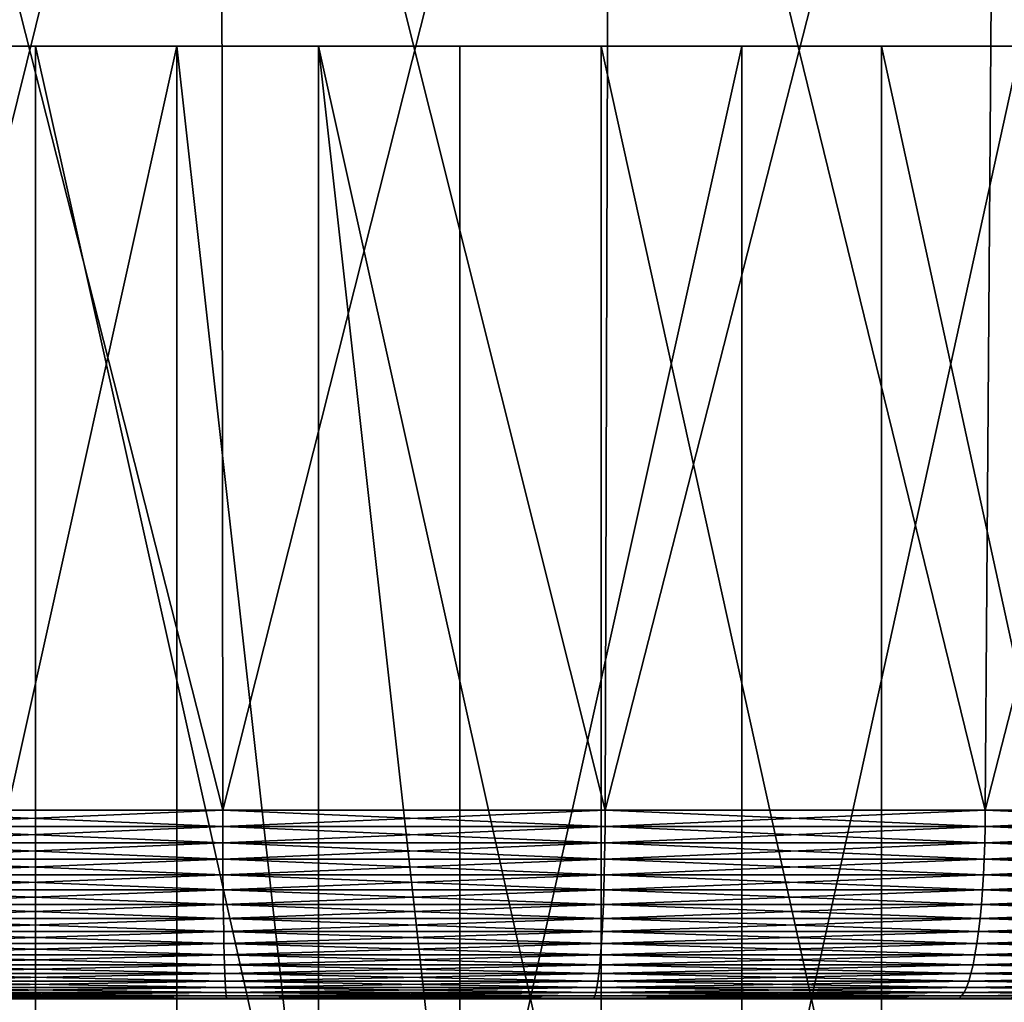
# Model space of a CAD drawing. Extents: x -30 to 30, y -67.5 to 0.
# Drawn here: x -0.5 to 1.1, y -37 to -35.5 of the extents above; entities that cross this region are included whole.
import ezdxf

# ---------------------------------------------------------------- set-up
doc = ezdxf.new("R2010")
doc.units = 0
doc.header["$MEASUREMENT"] = 0
doc.layers.add('L1', color=7, linetype='Continuous')
doc.layers.add('L2', color=7, linetype='Continuous')

msp = doc.modelspace()

# ---------------------------------------------------------------- linework, layer by layer
at = {"layer": 'L1', "color": 7}
for points in [[(-5.178801, -35.5, 0.111453), (-5.150049, -35.5, 0.556235), (0, -35.5)], [(0, -35.5), (-5.169211, -35.5, -0.334154), (-5.178801, -35.5, 0.111453)], [(0, -35.5), (-5.12135, -35.5, -0.777287), (-5.169211, -35.5, -0.334154)], [(0, -35.5), (-5.150049, -35.5, 0.556235), (-5.083167, -35.5, 0.996899)], [(-5.035572, -35.5, -1.214665), (-5.12135, -35.5, -0.777287), (0, -35.5)], [(0, -35.5), (-5.083167, -35.5, 0.996899), (-4.978652, -35.5, 1.430182)], [(0, -35.5), (-4.912513, -35.5, -1.643051), (-5.035572, -35.5, -1.214665)], [(-4.978652, -35.5, 1.430182), (-4.837277, -35.5, 1.852877), (0, -35.5)], [(0, -35.5), (-4.753083, -35.5, -2.059272), (-4.912513, -35.5, -1.643051)], [(0, -35.5), (-4.837277, -35.5, 1.852877), (-4.660088, -35.5, 2.261853)], [(-4.558463, -35.5, -2.460246), (-4.753083, -35.5, -2.059272), (0, -35.5)], [(0, -35.5), (-4.660088, -35.5, 2.261853), (-4.448397, -35.5, 2.654084)], [(0, -35.5), (-4.330094, -35.5, -2.843007), (-4.558463, -35.5, -2.460246)], [(-4.448397, -35.5, 2.654084), (-4.203772, -35.5, 3.026664), (0, -35.5)], [(0, -35.5), (-4.069666, -35.5, -3.204718), (-4.330094, -35.5, -2.843007)], [(0, -35.5), (-4.203772, -35.5, 3.026664), (-3.928024, -35.5, 3.376837)], [(-3.779108, -35.5, -3.542703), (-4.069666, -35.5, -3.204718), (0, -35.5)], [(0, -35.5), (-3.928024, -35.5, 3.376837), (-3.623194, -35.5, 3.702008)], [(0, -35.5), (-3.460571, -35.5, -3.854458), (-3.779108, -35.5, -3.542703)], [(-3.623194, -35.5, 3.702008), (-3.291539, -35.5, 3.999771), (0, -35.5)], [(0, -35.5), (-3.116413, -35.5, -4.137677), (-3.460571, -35.5, -3.854458)], [(0, -35.5), (-3.291539, -35.5, 3.999771), (-2.935515, -35.5, 4.267921)], [(-2.749182, -35.5, -4.390262), (-3.116413, -35.5, -4.137677), (0, -35.5)], [(0, -35.5), (-2.935515, -35.5, 4.267921), (-2.557757, -35.5, 4.504473)], [(0, -35.5), (-2.361597, -35.5, -4.610343), (-2.749182, -35.5, -4.390262)], [(-2.557757, -35.5, 4.504473), (-2.161063, -35.5, 4.707675), (0, -35.5)], [(0, -35.5), (-1.956527, -35.5, -4.79629), (-2.361597, -35.5, -4.610343)], [(0, -35.5), (-2.161063, -35.5, 4.707675), (-1.748369, -35.5, 4.876024)], [(-1.536972, -35.5, -4.946728), (-1.956527, -35.5, -4.79629), (0, -35.5)], [(0, -35.5), (-1.748369, -35.5, 4.876024), (-1.32273, -35.5, 5.008272)], [(0, -35.5), (-1.106038, -35.5, -5.060541), (-1.536972, -35.5, -4.946728)], [(-1.32273, -35.5, 5.008272), (-0.887299, -35.5, 5.10344), (0, -35.5)], [(0, -35.5), (-0.666916, -35.5, -5.136888), (-1.106038, -35.5, -5.060541)], [(-0.445298, -37.5, 5.160824), (-0.445298, -35.5, 5.160824), (-0.887299, -35.5, 5.10344)], [(-0.445298, -37.5, 5.160824), (-0.887299, -35.5, 5.10344), (-0.887299, -37.5, 5.10344)], [(0, -35.5), (-0.887299, -35.5, 5.10344), (-0.445298, -35.5, 5.160824)], [(-0.666916, -37.5, -5.136888), (-0.666916, -35.5, -5.136888), (-0.222855, -35.5, -5.175204)], [(-0.666916, -37.5, -5.136888), (-0.222855, -35.5, -5.175204), (-0.222855, -37.5, -5.175204)], [(-0.222855, -35.5, -5.175204), (-0.666916, -35.5, -5.136888), (0, -35.5)], [(0, -37.5, 5.18), (0, -35.5, 5.18), (-0.445298, -35.5, 5.160824)], [(0, -37.5, 5.18), (-0.445298, -35.5, 5.160824), (-0.445298, -37.5, 5.160824)], [(0, -35.5), (-0.445298, -35.5, 5.160824), (0, -35.5, 5.18)], [(-0.222855, -35.5, -5.175204), (0, -35.5, -5.18), (0, -37.5, -5.18)], [(-0.222855, -37.5, -5.175204), (-0.222855, -35.5, -5.175204), (0, -37.5, -5.18)], [(0, -35.5, -5.18), (-0.222855, -35.5, -5.175204), (0, -35.5)], [(0, -37.5, -5.18), (0, -35.5, -5.18), (0.222855, -37.5, -5.175204)], [(0, -35.5, -5.18), (0.222855, -35.5, -5.175204), (0.222855, -37.5, -5.175204)], [(0.445298, -37.5, 5.160824), (0.445298, -35.5, 5.160824), (0, -35.5, 5.18)], [(0.445298, -37.5, 5.160824), (0, -35.5, 5.18), (0, -37.5, 5.18)], [(0, -35.5, -5.18), (0, -35.5), (0.222855, -35.5, -5.175204)], [(1.536972, -35.5, -4.946728), (1.106038, -35.5, -5.060541), (0, -35.5)], [(0, -35.5), (1.106038, -35.5, -5.060541), (0.666916, -35.5, -5.136888)], [(0, -35.5), (0.666916, -35.5, -5.136888), (0.222855, -35.5, -5.175204)], [(2.749182, -35.5, -4.390262), (2.361597, -35.5, -4.610343), (0, -35.5)], [(0, -35.5), (2.361597, -35.5, -4.610343), (1.956527, -35.5, -4.79629)], [(0, -35.5), (1.956527, -35.5, -4.79629), (1.536972, -35.5, -4.946728)], [(3.779108, -35.5, -3.542703), (3.460571, -35.5, -3.854458), (0, -35.5)], [(0, -35.5), (3.460571, -35.5, -3.854458), (3.116413, -35.5, -4.137677)], [(0, -35.5), (3.116413, -35.5, -4.137677), (2.749182, -35.5, -4.390262)], [(4.558463, -35.5, -2.460246), (4.330094, -35.5, -2.843007), (0, -35.5)], [(0, -35.5), (4.330094, -35.5, -2.843007), (4.069666, -35.5, -3.204718)], [(0, -35.5), (4.069666, -35.5, -3.204718), (3.779108, -35.5, -3.542703)], [(5.035572, -35.5, -1.214665), (4.912513, -35.5, -1.643051), (0, -35.5)], [(0, -35.5), (4.912513, -35.5, -1.643051), (4.753083, -35.5, -2.059272)], [(0, -35.5), (4.753083, -35.5, -2.059272), (4.558463, -35.5, -2.460246)], [(5.178801, -35.5, 0.111453), (5.169211, -35.5, -0.334154), (0, -35.5)], [(0, -35.5), (5.169211, -35.5, -0.334154), (5.12135, -35.5, -0.777287)], [(0, -35.5), (5.12135, -35.5, -0.777287), (5.035572, -35.5, -1.214665)], [(4.978652, -35.5, 1.430182), (5.083167, -35.5, 0.996899), (0, -35.5)], [(0, -35.5), (5.083167, -35.5, 0.996899), (5.150049, -35.5, 0.556235)], [(0, -35.5), (5.150049, -35.5, 0.556235), (5.178801, -35.5, 0.111453)], [(4.448397, -35.5, 2.654084), (4.660088, -35.5, 2.261853), (0, -35.5)], [(0, -35.5), (4.660088, -35.5, 2.261853), (4.837277, -35.5, 1.852877)], [(0, -35.5), (4.837277, -35.5, 1.852877), (4.978652, -35.5, 1.430182)], [(3.623194, -35.5, 3.702008), (3.928024, -35.5, 3.376837), (0, -35.5)], [(0, -35.5), (3.928024, -35.5, 3.376837), (4.203772, -35.5, 3.026664)], [(0, -35.5), (4.203772, -35.5, 3.026664), (4.448397, -35.5, 2.654084)], [(2.557757, -35.5, 4.504473), (2.935515, -35.5, 4.267921), (0, -35.5)], [(0, -35.5), (2.935515, -35.5, 4.267921), (3.291539, -35.5, 3.999771)], [(0, -35.5), (3.291539, -35.5, 3.999771), (3.623194, -35.5, 3.702008)], [(1.32273, -35.5, 5.008272), (1.748369, -35.5, 4.876024), (0, -35.5)], [(0, -35.5), (1.748369, -35.5, 4.876024), (2.161063, -35.5, 4.707675)], [(0, -35.5), (2.161063, -35.5, 4.707675), (2.557757, -35.5, 4.504473)], [(0, -35.5, 5.18), (0.445298, -35.5, 5.160824), (0, -35.5)], [(0, -35.5), (0.445298, -35.5, 5.160824), (0.887299, -35.5, 5.10344)], [(0, -35.5), (0.887299, -35.5, 5.10344), (1.32273, -35.5, 5.008272)], [(0.222855, -37.5, -5.175204), (0.222855, -35.5, -5.175204), (0.666916, -35.5, -5.136888)], [(0.222855, -37.5, -5.175204), (0.666916, -35.5, -5.136888), (0.666916, -37.5, -5.136888)], [(0.887299, -37.5, 5.10344), (0.887299, -35.5, 5.10344), (0.445298, -35.5, 5.160824)], [(0.887299, -37.5, 5.10344), (0.445298, -35.5, 5.160824), (0.445298, -37.5, 5.160824)], [(0.666916, -37.5, -5.136888), (0.666916, -35.5, -5.136888), (1.106038, -35.5, -5.060541)], [(0.666916, -37.5, -5.136888), (1.106038, -35.5, -5.060541), (1.106038, -37.5, -5.060541)], [(1.32273, -37.5, 5.008272), (1.32273, -35.5, 5.008272), (0.887299, -35.5, 5.10344)], [(1.32273, -37.5, 5.008272), (0.887299, -35.5, 5.10344), (0.887299, -37.5, 5.10344)]]:
    msp.add_3dface(points, dxfattribs=at)
at = {"layer": 'L2', "color": 7}
for points in [[(-0.751824, -36.70289, -6.960952), (-0.76443, -34.28938, -7.077675), (-0.150644, -36.70289, -6.999814)], [(-0.150644, -36.70289, -6.999814), (-0.76443, -34.28938, -7.077675), (-0.15317, -34.28938, -7.117189)], [(-0.751824, -36.70289, 6.960952), (-0.15317, -34.28938, 7.117189), (-0.76443, -34.28938, 7.077675)], [(-0.150644, -36.70289, 6.999814), (-0.15317, -34.28938, 7.117189), (-0.751824, -36.70289, 6.960952)], [(-0.150644, -36.70289, -6.999814), (-0.15317, -34.28938, -7.117189), (0.451652, -36.70289, -6.986852)], [(0.451652, -36.70289, -6.986852), (-0.15317, -34.28938, -7.117189), (0.459225, -34.28938, -7.10401)], [(-0.150644, -36.70289, 6.999814), (0.459225, -34.28938, 7.10401), (-0.15317, -34.28938, 7.117189)], [(0.451652, -36.70289, 6.986852), (0.459225, -34.28938, 7.10401), (-0.150644, -36.70289, 6.999814)], [(0.451652, -36.70289, -6.986852), (0.459225, -34.28938, -7.10401), (1.050603, -36.70289, -6.922162)], [(1.050603, -36.70289, 6.922162), (1.06822, -34.28938, 7.038235), (0.451652, -36.70289, 6.986852)], [(0.451652, -36.70289, 6.986852), (1.06822, -34.28938, 7.038235), (0.459225, -34.28938, 7.10401)], [(1.050603, -36.70289, -6.922162), (0.459225, -34.28938, -7.10401), (1.06822, -34.28938, -7.038235)], [(1.050603, -36.70289, -6.922162), (1.06822, -34.28938, -7.038235), (1.641776, -36.70289, -6.806222)], [(1.641776, -36.70289, 6.806222), (1.669306, -34.28938, 6.920351), (1.050603, -36.70289, 6.922162)], [(1.050603, -36.70289, 6.922162), (1.669306, -34.28938, 6.920351), (1.06822, -34.28938, 7.038235)], [(1.641776, -36.70289, -6.806222), (1.06822, -34.28938, -7.038235), (1.669306, -34.28938, -6.920351)], [(-0.751676, -36.72886, -6.959582), (-0.751824, -36.70289, -6.960952), (-0.150644, -36.70289, -6.999814)], [(-0.150614, -36.72886, 6.998437), (-0.150644, -36.70289, 6.999814), (-0.751824, -36.70289, 6.960952)], [(-0.150614, -36.72886, 6.998437), (-0.751824, -36.70289, 6.960952), (-0.751676, -36.72886, 6.959582)], [(-0.751676, -36.72886, -6.959582), (-0.150644, -36.70289, -6.999814), (-0.150614, -36.72886, -6.998437)], [(-0.150614, -36.72886, -6.998437), (-0.150644, -36.70289, -6.999814), (0.451652, -36.70289, -6.986852)], [(0.451563, -36.72886, 6.985477), (0.451652, -36.70289, 6.986852), (-0.150644, -36.70289, 6.999814)], [(0.451563, -36.72886, 6.985477), (-0.150644, -36.70289, 6.999814), (-0.150614, -36.72886, 6.998437)], [(-0.150614, -36.72886, -6.998437), (0.451652, -36.70289, -6.986852), (0.451563, -36.72886, -6.985477)], [(0.451563, -36.72886, -6.985477), (0.451652, -36.70289, -6.986852), (1.050603, -36.70289, -6.922162)], [(0.451563, -36.72886, -6.985477), (1.050603, -36.70289, -6.922162), (1.050396, -36.72886, -6.9208)], [(1.050396, -36.72886, 6.9208), (0.451652, -36.70289, 6.986852), (0.451563, -36.72886, 6.985477)], [(1.050396, -36.72886, 6.9208), (1.050603, -36.70289, 6.922162), (0.451652, -36.70289, 6.986852)], [(1.050396, -36.72886, -6.9208), (1.050603, -36.70289, -6.922162), (1.641776, -36.70289, -6.806222)], [(1.050396, -36.72886, -6.9208), (1.641776, -36.70289, -6.806222), (1.641453, -36.72886, -6.804883)], [(1.641453, -36.72886, 6.804883), (1.050603, -36.70289, 6.922162), (1.050396, -36.72886, 6.9208)], [(1.641453, -36.72886, 6.804883), (1.641776, -36.70289, 6.806222), (1.050603, -36.70289, 6.922162)], [(-0.751287, -36.75462, -6.955981), (-0.751676, -36.72886, -6.959582), (-0.150614, -36.72886, -6.998437)], [(-0.150536, -36.75462, 6.994815), (-0.150614, -36.72886, 6.998437), (-0.751676, -36.72886, 6.959582)], [(-0.150536, -36.75462, 6.994815), (-0.751676, -36.72886, 6.959582), (-0.751287, -36.75462, 6.955981)], [(-0.751287, -36.75462, -6.955981), (-0.150614, -36.72886, -6.998437), (-0.150536, -36.75462, -6.994815)], [(-0.150536, -36.75462, -6.994815), (-0.150614, -36.72886, -6.998437), (0.451563, -36.72886, -6.985477)], [(0.451329, -36.75462, 6.981862), (0.451563, -36.72886, 6.985477), (-0.150614, -36.72886, 6.998437)], [(0.451329, -36.75462, 6.981862), (-0.150614, -36.72886, 6.998437), (-0.150536, -36.75462, 6.994815)], [(-0.150536, -36.75462, -6.994815), (0.451563, -36.72886, -6.985477), (0.451329, -36.75462, -6.981862)], [(0.451329, -36.75462, -6.981862), (0.451563, -36.72886, -6.985477), (1.050396, -36.72886, -6.9208)], [(0.451329, -36.75462, -6.981862), (1.050396, -36.72886, -6.9208), (1.049853, -36.75462, -6.917218)], [(1.049853, -36.75462, 6.917218), (0.451563, -36.72886, 6.985477), (0.451329, -36.75462, 6.981862)], [(1.049853, -36.75462, 6.917218), (1.050396, -36.72886, 6.9208), (0.451563, -36.72886, 6.985477)], [(1.049853, -36.75462, -6.917218), (1.050396, -36.72886, -6.9208), (1.641453, -36.72886, -6.804883)], [(1.049853, -36.75462, -6.917218), (1.641453, -36.72886, -6.804883), (1.640604, -36.75462, -6.801362)], [(1.640604, -36.75462, 6.801362), (1.050396, -36.72886, 6.9208), (1.049853, -36.75462, 6.917218)], [(1.640604, -36.75462, 6.801362), (1.641453, -36.72886, 6.804883), (1.050396, -36.72886, 6.9208)], [(-0.75066, -36.77997, -6.950174), (-0.751287, -36.75462, -6.955981), (-0.150536, -36.75462, -6.994815)], [(-0.15041, -36.77997, 6.988977), (-0.150536, -36.75462, 6.994815), (-0.751287, -36.75462, 6.955981)], [(-0.15041, -36.77997, 6.988977), (-0.751287, -36.75462, 6.955981), (-0.75066, -36.77997, 6.950174)], [(-0.75066, -36.77997, -6.950174), (-0.150536, -36.75462, -6.994815), (-0.15041, -36.77997, -6.988977)], [(-0.15041, -36.77997, -6.988977), (-0.150536, -36.75462, -6.994815), (0.451329, -36.75462, -6.981862)], [(0.450952, -36.77997, 6.976034), (0.451329, -36.75462, 6.981862), (-0.150536, -36.75462, 6.994815)], [(0.450952, -36.77997, 6.976034), (-0.150536, -36.75462, 6.994815), (-0.15041, -36.77997, 6.988977)], [(-0.15041, -36.77997, -6.988977), (0.451329, -36.75462, -6.981862), (0.450952, -36.77997, -6.976034)], [(0.450952, -36.77997, -6.976034), (0.451329, -36.75462, -6.981862), (1.049853, -36.75462, -6.917218)], [(0.450952, -36.77997, -6.976034), (1.049853, -36.75462, -6.917218), (1.048976, -36.77997, -6.911444)], [(1.048976, -36.77997, 6.911444), (0.451329, -36.75462, 6.981862), (0.450952, -36.77997, 6.976034)], [(1.048976, -36.77997, 6.911444), (1.049853, -36.75462, 6.917218), (0.451329, -36.75462, 6.981862)], [(1.048976, -36.77997, -6.911444), (1.049853, -36.75462, -6.917218), (1.640604, -36.75462, -6.801362)], [(1.048976, -36.77997, -6.911444), (1.640604, -36.75462, -6.801362), (1.639234, -36.77997, -6.795684)], [(1.639234, -36.77997, 6.795684), (1.049853, -36.75462, 6.917218), (1.048976, -36.77997, 6.911444)], [(1.639234, -36.77997, 6.795684), (1.640604, -36.75462, 6.801362), (1.049853, -36.75462, 6.917218)], [(-0.749799, -36.80471, -6.942207), (-0.75066, -36.77997, -6.950174), (-0.15041, -36.77997, -6.988977)], [(-0.150238, -36.80471, 6.980964), (-0.15041, -36.77997, 6.988977), (-0.75066, -36.77997, 6.950174)], [(-0.150238, -36.80471, 6.980964), (-0.75066, -36.77997, 6.950174), (-0.749799, -36.80471, 6.942207)], [(-0.749799, -36.80471, -6.942207), (-0.15041, -36.77997, -6.988977), (-0.150238, -36.80471, -6.980964)], [(-0.150238, -36.80471, -6.980964), (-0.15041, -36.77997, -6.988977), (0.450952, -36.77997, -6.976034)], [(0.450436, -36.80471, 6.968037), (0.450952, -36.77997, 6.976034), (-0.15041, -36.77997, 6.988977)], [(0.450436, -36.80471, 6.968037), (-0.15041, -36.77997, 6.988977), (-0.150238, -36.80471, 6.980964)], [(-0.150238, -36.80471, -6.980964), (0.450952, -36.77997, -6.976034), (0.450436, -36.80471, -6.968037)], [(0.450436, -36.80471, -6.968037), (0.450952, -36.77997, -6.976034), (1.048976, -36.77997, -6.911444)], [(0.450436, -36.80471, -6.968037), (1.048976, -36.77997, -6.911444), (1.047774, -36.80471, -6.903521)], [(1.047774, -36.80471, 6.903521), (0.450952, -36.77997, 6.976034), (0.450436, -36.80471, 6.968037)], [(1.047774, -36.80471, 6.903521), (1.048976, -36.77997, 6.911444), (0.450952, -36.77997, 6.976034)], [(1.047774, -36.80471, -6.903521), (1.048976, -36.77997, -6.911444), (1.639234, -36.77997, -6.795684)], [(1.047774, -36.80471, -6.903521), (1.639234, -36.77997, -6.795684), (1.637355, -36.80471, -6.787894)], [(1.637355, -36.80471, 6.787894), (1.048976, -36.77997, 6.911444), (1.047774, -36.80471, 6.903521)], [(1.637355, -36.80471, 6.787894), (1.639234, -36.77997, 6.795684), (1.048976, -36.77997, 6.911444)], [(-0.748712, -36.82867, -6.932138), (-0.749799, -36.80471, -6.942207), (-0.150238, -36.80471, -6.980964)], [(-0.15002, -36.82867, 6.97084), (-0.150238, -36.80471, 6.980964), (-0.749799, -36.80471, 6.942207)], [(-0.15002, -36.82867, 6.97084), (-0.749799, -36.80471, 6.942207), (-0.748712, -36.82867, 6.932138)], [(-0.748712, -36.82867, -6.932138), (-0.150238, -36.80471, -6.980964), (-0.15002, -36.82867, -6.97084)], [(-0.15002, -36.82867, -6.97084), (-0.150238, -36.80471, -6.980964), (0.450436, -36.80471, -6.968037)], [(0.449782, -36.82867, 6.957931), (0.450436, -36.80471, 6.968037), (-0.150238, -36.80471, 6.980964)], [(0.449782, -36.82867, 6.957931), (-0.150238, -36.80471, 6.980964), (-0.15002, -36.82867, 6.97084)], [(-0.15002, -36.82867, -6.97084), (0.450436, -36.80471, -6.968037), (0.449782, -36.82867, -6.957931)], [(0.449782, -36.82867, -6.957931), (0.450436, -36.80471, -6.968037), (1.047774, -36.80471, -6.903521)], [(0.449782, -36.82867, -6.957931), (1.047774, -36.80471, -6.903521), (1.046254, -36.82867, -6.893509)], [(1.046254, -36.82867, 6.893509), (0.450436, -36.80471, 6.968037), (0.449782, -36.82867, 6.957931)], [(1.046254, -36.82867, 6.893509), (1.047774, -36.80471, 6.903521), (0.450436, -36.80471, 6.968037)], [(1.046254, -36.82867, -6.893509), (1.047774, -36.80471, -6.903521), (1.637355, -36.80471, -6.787894)], [(1.046254, -36.82867, -6.893509), (1.637355, -36.80471, -6.787894), (1.63498, -36.82867, -6.778049)], [(1.63498, -36.82867, 6.778049), (1.047774, -36.80471, 6.903521), (1.046254, -36.82867, 6.893509)], [(1.63498, -36.82867, 6.778049), (1.637355, -36.80471, 6.787894), (1.047774, -36.80471, 6.903521)], [(-0.747405, -36.85166, -6.920044), (-0.748712, -36.82867, -6.932138), (-0.15002, -36.82867, -6.97084)], [(-0.149758, -36.85166, 6.958678), (-0.15002, -36.82867, 6.97084), (-0.748712, -36.82867, 6.932138)], [(-0.149758, -36.85166, 6.958678), (-0.748712, -36.82867, 6.932138), (-0.747405, -36.85166, 6.920044)], [(-0.747405, -36.85166, -6.920044), (-0.15002, -36.82867, -6.97084), (-0.149758, -36.85166, -6.958678)], [(-0.149758, -36.85166, -6.958678), (-0.15002, -36.82867, -6.97084), (0.449782, -36.82867, -6.957931)], [(0.448998, -36.85166, 6.945792), (0.449782, -36.82867, 6.957931), (-0.15002, -36.82867, 6.97084)], [(0.448998, -36.85166, 6.945792), (-0.15002, -36.82867, 6.97084), (-0.149758, -36.85166, 6.958678)], [(-0.149758, -36.85166, -6.958678), (0.449782, -36.82867, -6.957931), (0.448998, -36.85166, -6.945792)], [(0.448998, -36.85166, -6.945792), (0.449782, -36.82867, -6.957931), (1.046254, -36.82867, -6.893509)], [(0.448998, -36.85166, -6.945792), (1.046254, -36.82867, -6.893509), (1.044429, -36.85166, -6.881482)], [(1.044429, -36.85166, 6.881482), (0.449782, -36.82867, 6.957931), (0.448998, -36.85166, 6.945792)], [(1.044429, -36.85166, 6.881482), (1.046254, -36.82867, 6.893509), (0.449782, -36.82867, 6.957931)], [(1.044429, -36.85166, -6.881482), (1.046254, -36.82867, -6.893509), (1.63498, -36.82867, -6.778049)], [(1.044429, -36.85166, -6.881482), (1.63498, -36.82867, -6.778049), (1.632128, -36.85166, -6.766223)], [(1.632128, -36.85166, 6.766223), (1.046254, -36.82867, 6.893509), (1.044429, -36.85166, 6.881482)], [(1.632128, -36.85166, 6.766223), (1.63498, -36.82867, 6.778049), (1.046254, -36.82867, 6.893509)], [(-0.74589, -36.87352, -6.906015), (-0.747405, -36.85166, -6.920044), (-0.149758, -36.85166, -6.958678)], [(-0.149455, -36.87352, 6.94457), (-0.149758, -36.85166, 6.958678), (-0.747405, -36.85166, 6.920044)], [(-0.149455, -36.87352, 6.94457), (-0.747405, -36.85166, 6.920044), (-0.74589, -36.87352, 6.906015)], [(-0.74589, -36.87352, -6.906015), (-0.149758, -36.85166, -6.958678), (-0.149455, -36.87352, -6.94457)], [(-0.149455, -36.87352, -6.94457), (-0.149758, -36.85166, -6.958678), (0.448998, -36.85166, -6.945792)], [(0.448087, -36.87352, 6.931711), (0.448998, -36.85166, 6.945792), (-0.149758, -36.85166, 6.958678)], [(0.448087, -36.87352, 6.931711), (-0.149758, -36.85166, 6.958678), (-0.149455, -36.87352, 6.94457)], [(-0.149455, -36.87352, -6.94457), (0.448998, -36.85166, -6.945792), (0.448087, -36.87352, -6.931711)], [(0.448087, -36.87352, -6.931711), (0.448998, -36.85166, -6.945792), (1.044429, -36.85166, -6.881482)], [(0.448087, -36.87352, -6.931711), (1.044429, -36.85166, -6.881482), (1.042312, -36.87352, -6.867531)], [(1.042312, -36.87352, 6.867531), (0.448998, -36.85166, 6.945792), (0.448087, -36.87352, 6.931711)], [(1.042312, -36.87352, 6.867531), (1.044429, -36.85166, 6.881482), (0.448998, -36.85166, 6.945792)], [(1.042312, -36.87352, -6.867531), (1.044429, -36.85166, -6.881482), (1.632128, -36.85166, -6.766223)], [(1.042312, -36.87352, -6.867531), (1.632128, -36.85166, -6.766223), (1.628819, -36.87352, -6.752506)], [(1.628819, -36.87352, 6.752506), (1.044429, -36.85166, 6.881482), (1.042312, -36.87352, 6.867531)], [(1.628819, -36.87352, 6.752506), (1.632128, -36.85166, 6.766223), (1.044429, -36.85166, 6.881482)], [(-0.744177, -36.89406, -6.890157), (-0.74589, -36.87352, -6.906015), (-0.149455, -36.87352, -6.94457)], [(-0.149112, -36.89406, 6.928624), (-0.149455, -36.87352, 6.94457), (-0.74589, -36.87352, 6.906015)], [(-0.149112, -36.89406, 6.928624), (-0.74589, -36.87352, 6.906015), (-0.744177, -36.89406, 6.890157)], [(-0.744177, -36.89406, -6.890157), (-0.149455, -36.87352, -6.94457), (-0.149112, -36.89406, -6.928624)], [(-0.149112, -36.89406, -6.928624), (-0.149455, -36.87352, -6.94457), (0.448087, -36.87352, -6.931711)], [(0.447058, -36.89406, 6.915794), (0.448087, -36.87352, 6.931711), (-0.149455, -36.87352, 6.94457)], [(0.447058, -36.89406, 6.915794), (-0.149455, -36.87352, 6.94457), (-0.149112, -36.89406, 6.928624)], [(-0.149112, -36.89406, -6.928624), (0.448087, -36.87352, -6.931711), (0.447058, -36.89406, -6.915794)], [(0.447058, -36.89406, -6.915794), (0.448087, -36.87352, -6.931711), (1.042312, -36.87352, -6.867531)], [(0.447058, -36.89406, -6.915794), (1.042312, -36.87352, -6.867531), (1.039918, -36.89406, -6.851761)], [(1.039918, -36.89406, 6.851761), (0.448087, -36.87352, 6.931711), (0.447058, -36.89406, 6.915794)], [(1.039918, -36.89406, 6.851761), (1.042312, -36.87352, 6.867531), (0.448087, -36.87352, 6.931711)], [(1.039918, -36.89406, -6.851761), (1.042312, -36.87352, -6.867531), (1.628819, -36.87352, -6.752506)], [(1.039918, -36.89406, -6.851761), (1.628819, -36.87352, -6.752506), (1.625079, -36.89406, -6.737001)], [(1.625079, -36.89406, 6.737001), (1.042312, -36.87352, 6.867531), (1.039918, -36.89406, 6.851761)], [(1.625079, -36.89406, 6.737001), (1.628819, -36.87352, 6.752506), (1.042312, -36.87352, 6.867531)], [(-0.74228, -36.91315, -6.872589), (-0.744177, -36.89406, -6.890157), (-0.149112, -36.89406, -6.928624)], [(-0.148731, -36.91315, 6.910958), (-0.149112, -36.89406, 6.928624), (-0.744177, -36.89406, 6.890157)], [(-0.148731, -36.91315, 6.910958), (-0.744177, -36.89406, 6.890157), (-0.74228, -36.91315, 6.872589)], [(-0.74228, -36.91315, -6.872589), (-0.149112, -36.89406, -6.928624), (-0.148731, -36.91315, -6.910958)], [(-0.148731, -36.91315, -6.910958), (-0.149112, -36.89406, -6.928624), (0.447058, -36.89406, -6.915794)], [(0.445918, -36.91315, 6.89816), (0.447058, -36.89406, 6.915794), (-0.149112, -36.89406, 6.928624)], [(0.445918, -36.91315, 6.89816), (-0.149112, -36.89406, 6.928624), (-0.148731, -36.91315, 6.910958)], [(-0.148731, -36.91315, -6.910958), (0.447058, -36.89406, -6.915794), (0.445918, -36.91315, -6.89816)], [(0.445918, -36.91315, -6.89816), (0.447058, -36.89406, -6.915794), (1.039918, -36.89406, -6.851761)], [(0.445918, -36.91315, -6.89816), (1.039918, -36.89406, -6.851761), (1.037267, -36.91315, -6.834291)], [(1.037267, -36.91315, 6.834291), (0.447058, -36.89406, 6.915794), (0.445918, -36.91315, 6.89816)], [(1.037267, -36.91315, 6.834291), (1.039918, -36.89406, 6.851761), (0.447058, -36.89406, 6.915794)], [(1.037267, -36.91315, -6.834291), (1.039918, -36.89406, -6.851761), (1.625079, -36.89406, -6.737001)], [(1.037267, -36.91315, -6.834291), (1.625079, -36.89406, -6.737001), (1.620935, -36.91315, -6.719823)], [(1.620935, -36.91315, 6.719823), (1.039918, -36.89406, 6.851761), (1.037267, -36.91315, 6.834291)], [(1.620935, -36.91315, 6.719823), (1.625079, -36.89406, 6.737001), (1.039918, -36.89406, 6.851761)], [(-0.740212, -36.93064, -6.853443), (-0.74228, -36.91315, -6.872589), (-0.148731, -36.91315, -6.910958)], [(-0.148317, -36.93064, 6.891705), (-0.148731, -36.91315, 6.910958), (-0.74228, -36.91315, 6.872589)], [(-0.148317, -36.93064, 6.891705), (-0.74228, -36.91315, 6.872589), (-0.740212, -36.93064, 6.853443)], [(-0.740212, -36.93064, -6.853443), (-0.148731, -36.91315, -6.910958), (-0.148317, -36.93064, -6.891705)], [(-0.148317, -36.93064, -6.891705), (-0.148731, -36.91315, -6.910958), (0.445918, -36.91315, -6.89816)], [(0.444676, -36.93064, 6.878943), (0.445918, -36.91315, 6.89816), (-0.148731, -36.91315, 6.910958)], [(0.444676, -36.93064, 6.878943), (-0.148731, -36.91315, 6.910958), (-0.148317, -36.93064, 6.891705)], [(-0.148317, -36.93064, -6.891705), (0.445918, -36.91315, -6.89816), (0.444676, -36.93064, -6.878943)], [(0.444676, -36.93064, -6.878943), (0.445918, -36.91315, -6.89816), (1.037267, -36.91315, -6.834291)], [(0.444676, -36.93064, -6.878943), (1.037267, -36.91315, -6.834291), (1.034377, -36.93064, -6.815252)], [(1.034377, -36.93064, 6.815252), (0.445918, -36.91315, 6.89816), (0.444676, -36.93064, 6.878943)], [(1.034377, -36.93064, 6.815252), (1.037267, -36.91315, 6.834291), (0.445918, -36.91315, 6.89816)], [(1.034377, -36.93064, -6.815252), (1.037267, -36.91315, -6.834291), (1.620935, -36.91315, -6.719823)], [(1.034377, -36.93064, -6.815252), (1.620935, -36.91315, -6.719823), (1.61642, -36.93064, -6.701103)], [(1.61642, -36.93064, 6.701103), (1.037267, -36.91315, 6.834291), (1.034377, -36.93064, 6.815252)], [(1.61642, -36.93064, 6.701103), (1.620935, -36.91315, 6.719823), (1.037267, -36.91315, 6.834291)], [(-0.737989, -36.94639, -6.832863), (-0.740212, -36.93064, -6.853443), (-0.148317, -36.93064, -6.891705)], [(-0.147872, -36.94639, 6.87101), (-0.148317, -36.93064, 6.891705), (-0.740212, -36.93064, 6.853443)], [(-0.147872, -36.94639, 6.87101), (-0.740212, -36.93064, 6.853443), (-0.737989, -36.94639, 6.832863)], [(-0.737989, -36.94639, -6.832863), (-0.148317, -36.93064, -6.891705), (-0.147872, -36.94639, -6.87101)], [(-0.147872, -36.94639, -6.87101), (-0.148317, -36.93064, -6.891705), (0.444676, -36.93064, -6.878943)], [(0.443341, -36.94639, 6.858286), (0.444676, -36.93064, 6.878943), (-0.148317, -36.93064, 6.891705)], [(0.443341, -36.94639, 6.858286), (-0.148317, -36.93064, 6.891705), (-0.147872, -36.94639, 6.87101)], [(-0.147872, -36.94639, -6.87101), (0.444676, -36.93064, -6.878943), (0.443341, -36.94639, -6.858286)], [(0.443341, -36.94639, -6.858286), (0.444676, -36.93064, -6.878943), (1.034377, -36.93064, -6.815252)], [(0.443341, -36.94639, -6.858286), (1.034377, -36.93064, -6.815252), (1.031271, -36.94639, -6.794787)], [(1.031271, -36.94639, 6.794787), (0.444676, -36.93064, 6.878943), (0.443341, -36.94639, 6.858286)], [(1.031271, -36.94639, 6.794787), (1.034377, -36.93064, 6.815252), (0.444676, -36.93064, 6.878943)], [(1.031271, -36.94639, -6.794787), (1.034377, -36.93064, -6.815252), (1.61642, -36.93064, -6.701103)], [(1.031271, -36.94639, -6.794787), (1.61642, -36.93064, -6.701103), (1.611566, -36.94639, -6.680981)], [(1.611566, -36.94639, 6.680981), (1.034377, -36.93064, 6.815252), (1.031271, -36.94639, 6.794787)], [(1.611566, -36.94639, 6.680981), (1.61642, -36.93064, 6.701103), (1.034377, -36.93064, 6.815252)], [(-0.735628, -36.96029, -6.811004), (-0.737989, -36.94639, -6.832863), (-0.147872, -36.94639, -6.87101)], [(-0.147399, -36.96029, 6.849029), (-0.147872, -36.94639, 6.87101), (-0.737989, -36.94639, 6.832863)], [(-0.147399, -36.96029, 6.849029), (-0.737989, -36.94639, 6.832863), (-0.735628, -36.96029, 6.811004)], [(-0.735628, -36.96029, -6.811004), (-0.147872, -36.94639, -6.87101), (-0.147399, -36.96029, -6.849029)], [(-0.733147, -36.97223, -6.78803), (-0.735628, -36.96029, -6.811004), (-0.147399, -36.96029, -6.849029)], [(-0.146901, -36.97223, 6.825927), (-0.147399, -36.96029, 6.849029), (-0.735628, -36.96029, 6.811004)], [(-0.146901, -36.97223, 6.825927), (-0.735628, -36.96029, 6.811004), (-0.733147, -36.97223, 6.78803)], [(-0.733147, -36.97223, -6.78803), (-0.147399, -36.96029, -6.849029), (-0.146901, -36.97223, -6.825927)], [(-0.147399, -36.96029, -6.849029), (-0.147872, -36.94639, -6.87101), (0.443341, -36.94639, -6.858286)], [(0.441923, -36.96029, 6.836346), (0.443341, -36.94639, 6.858286), (-0.147872, -36.94639, 6.87101)], [(0.441923, -36.96029, 6.836346), (-0.147872, -36.94639, 6.87101), (-0.147399, -36.96029, 6.849029)], [(-0.147399, -36.96029, -6.849029), (0.443341, -36.94639, -6.858286), (0.441923, -36.96029, -6.836346)], [(-0.146901, -36.97223, -6.825927), (-0.147399, -36.96029, -6.849029), (0.441923, -36.96029, -6.836346)], [(0.440432, -36.97223, 6.813287), (0.441923, -36.96029, 6.836346), (-0.147399, -36.96029, 6.849029)], [(0.440432, -36.97223, 6.813287), (-0.147399, -36.96029, 6.849029), (-0.146901, -36.97223, 6.825927)], [(-0.146901, -36.97223, -6.825927), (0.441923, -36.96029, -6.836346), (0.440432, -36.97223, -6.813287)], [(0.440432, -36.97223, -6.813287), (0.441923, -36.96029, -6.836346), (1.027972, -36.96029, -6.773049)], [(0.440432, -36.97223, -6.813287), (1.027972, -36.96029, -6.773049), (1.024504, -36.97223, -6.750203)], [(1.024504, -36.97223, 6.750203), (0.441923, -36.96029, 6.836346), (0.440432, -36.97223, 6.813287)], [(0.441923, -36.96029, -6.836346), (0.443341, -36.94639, -6.858286), (1.031271, -36.94639, -6.794787)], [(0.441923, -36.96029, -6.836346), (1.031271, -36.94639, -6.794787), (1.027972, -36.96029, -6.773049)], [(1.027972, -36.96029, 6.773049), (0.443341, -36.94639, 6.858286), (0.441923, -36.96029, 6.836346)], [(1.024504, -36.97223, 6.750203), (1.027972, -36.96029, 6.773049), (0.441923, -36.96029, 6.836346)], [(1.027972, -36.96029, 6.773049), (1.031271, -36.94639, 6.794787), (0.443341, -36.94639, 6.858286)], [(1.024504, -36.97223, -6.750203), (1.027972, -36.96029, -6.773049), (1.60641, -36.96029, -6.659607)], [(1.024504, -36.97223, -6.750203), (1.60641, -36.96029, -6.659607), (1.600992, -36.97223, -6.637144)], [(1.600992, -36.97223, 6.637144), (1.027972, -36.96029, 6.773049), (1.024504, -36.97223, 6.750203)], [(1.027972, -36.96029, -6.773049), (1.031271, -36.94639, -6.794787), (1.611566, -36.94639, -6.680981)], [(1.027972, -36.96029, -6.773049), (1.611566, -36.94639, -6.680981), (1.60641, -36.96029, -6.659607)], [(1.60641, -36.96029, 6.659607), (1.031271, -36.94639, 6.794787), (1.027972, -36.96029, 6.773049)], [(1.600992, -36.97223, 6.637144), (1.60641, -36.96029, 6.659607), (1.027972, -36.96029, 6.773049)], [(1.60641, -36.96029, 6.659607), (1.611566, -36.94639, 6.680981), (1.031271, -36.94639, 6.794787)], [(-0.730564, -36.98213, -6.764114), (-0.733147, -36.97223, -6.78803), (-0.146901, -36.97223, -6.825927)], [(-0.146384, -36.98213, 6.801877), (-0.146901, -36.97223, 6.825927), (-0.733147, -36.97223, 6.78803)], [(-0.146384, -36.98213, 6.801877), (-0.733147, -36.97223, 6.78803), (-0.730564, -36.98213, 6.764114)], [(-0.730564, -36.98213, -6.764114), (-0.146901, -36.97223, -6.825927), (-0.146384, -36.98213, -6.801877)], [(-0.146384, -36.98213, -6.801877), (-0.146901, -36.97223, -6.825927), (0.440432, -36.97223, -6.813287)], [(0.43888, -36.98213, 6.789281), (0.440432, -36.97223, 6.813287), (-0.146901, -36.97223, 6.825927)], [(0.43888, -36.98213, 6.789281), (-0.146901, -36.97223, 6.825927), (-0.146384, -36.98213, 6.801877)], [(-0.146384, -36.98213, -6.801877), (0.440432, -36.97223, -6.813287), (0.43888, -36.98213, -6.789281)], [(0.43888, -36.98213, -6.789281), (0.440432, -36.97223, -6.813287), (1.024504, -36.97223, -6.750203)], [(0.43888, -36.98213, -6.789281), (1.024504, -36.97223, -6.750203), (1.020895, -36.98213, -6.72642)], [(1.020895, -36.98213, 6.72642), (0.440432, -36.97223, 6.813287), (0.43888, -36.98213, 6.789281)], [(1.020895, -36.98213, 6.72642), (1.024504, -36.97223, 6.750203), (0.440432, -36.97223, 6.813287)], [(1.020895, -36.98213, -6.72642), (1.024504, -36.97223, -6.750203), (1.600992, -36.97223, -6.637144)], [(1.020895, -36.98213, -6.72642), (1.600992, -36.97223, -6.637144), (1.595351, -36.98213, -6.613759)], [(1.595351, -36.98213, 6.613759), (1.024504, -36.97223, 6.750203), (1.020895, -36.98213, 6.72642)], [(1.595351, -36.98213, 6.613759), (1.600992, -36.97223, 6.637144), (1.024504, -36.97223, 6.750203)], [(-0.727898, -36.9899, -6.739435), (-0.730564, -36.98213, -6.764114), (-0.146384, -36.98213, -6.801877)], [(-0.14585, -36.9899, 6.777061), (-0.146384, -36.98213, 6.801877), (-0.730564, -36.98213, 6.764114)], [(-0.14585, -36.9899, 6.777061), (-0.730564, -36.98213, 6.764114), (-0.727898, -36.9899, 6.739435)], [(-0.727898, -36.9899, -6.739435), (-0.146384, -36.98213, -6.801877), (-0.14585, -36.9899, -6.777061)], [(-0.725171, -36.9955, -6.71418), (-0.727898, -36.9899, -6.739435), (-0.14585, -36.9899, -6.777061)], [(-0.145303, -36.9955, 6.751664), (-0.14585, -36.9899, 6.777061), (-0.727898, -36.9899, 6.739435)], [(-0.145303, -36.9955, 6.751664), (-0.727898, -36.9899, 6.739435), (-0.725171, -36.9955, 6.71418)], [(-0.725171, -36.9955, -6.71418), (-0.14585, -36.9899, -6.777061), (-0.145303, -36.9955, -6.751664)], [(-0.14585, -36.9899, -6.777061), (-0.146384, -36.98213, -6.801877), (0.43888, -36.98213, -6.789281)], [(0.437279, -36.9899, 6.764511), (0.43888, -36.98213, 6.789281), (-0.146384, -36.98213, 6.801877)], [(0.437279, -36.9899, 6.764511), (-0.146384, -36.98213, 6.801877), (-0.14585, -36.9899, 6.777061)], [(-0.14585, -36.9899, -6.777061), (0.43888, -36.98213, -6.789281), (0.437279, -36.9899, -6.764511)], [(-0.145303, -36.9955, -6.751664), (-0.14585, -36.9899, -6.777061), (0.437279, -36.9899, -6.764511)], [(0.43564, -36.9955, 6.739161), (0.437279, -36.9899, 6.764511), (-0.14585, -36.9899, 6.777061)], [(0.43564, -36.9955, 6.739161), (-0.14585, -36.9899, 6.777061), (-0.145303, -36.9955, 6.751664)], [(-0.145303, -36.9955, -6.751664), (0.437279, -36.9899, -6.764511), (0.43564, -36.9955, -6.739161)], [(0.43564, -36.9955, -6.739161), (0.437279, -36.9899, -6.764511), (1.01717, -36.9899, -6.701879)], [(0.43564, -36.9955, -6.739161), (1.01717, -36.9899, -6.701879), (1.013358, -36.9955, -6.676765)], [(1.013358, -36.9955, 6.676765), (0.437279, -36.9899, 6.764511), (0.43564, -36.9955, 6.739161)], [(0.437279, -36.9899, -6.764511), (0.43888, -36.98213, -6.789281), (1.020895, -36.98213, -6.72642)], [(0.437279, -36.9899, -6.764511), (1.020895, -36.98213, -6.72642), (1.01717, -36.9899, -6.701879)], [(1.01717, -36.9899, 6.701879), (0.43888, -36.98213, 6.789281), (0.437279, -36.9899, 6.764511)], [(1.013358, -36.9955, 6.676765), (1.01717, -36.9899, 6.701879), (0.437279, -36.9899, 6.764511)], [(1.01717, -36.9899, 6.701879), (1.020895, -36.98213, 6.72642), (0.43888, -36.98213, 6.789281)], [(1.013358, -36.9955, -6.676765), (1.01717, -36.9899, -6.701879), (1.58953, -36.9899, -6.589629)], [(1.013358, -36.9955, -6.676765), (1.58953, -36.9899, -6.589629), (1.583574, -36.9955, -6.564935)], [(1.583574, -36.9955, 6.564935), (1.01717, -36.9899, 6.701879), (1.013358, -36.9955, 6.676765)], [(1.01717, -36.9899, -6.701879), (1.020895, -36.98213, -6.72642), (1.595351, -36.98213, -6.613759)], [(1.01717, -36.9899, -6.701879), (1.595351, -36.98213, -6.613759), (1.58953, -36.9899, -6.589629)], [(1.58953, -36.9899, 6.589629), (1.020895, -36.98213, 6.72642), (1.01717, -36.9899, 6.701879)], [(1.583574, -36.9955, 6.564935), (1.58953, -36.9899, 6.589629), (1.01717, -36.9899, 6.701879)], [(1.58953, -36.9899, 6.589629), (1.595351, -36.98213, 6.613759), (1.020895, -36.98213, 6.72642)], [(-6.701449, -37), (-6.676641, -37, -0.576089), (0, -37)], [(0, -37), (-6.676641, -37, 0.576089), (-6.701449, -37)], [(0, -37), (-6.676641, -37, -0.576089), (-6.602402, -37, -1.147912)], [(0, -37), (-6.602402, -37, 1.147912), (-6.676641, -37, 0.576089)], [(0, -37), (-6.602402, -37, -1.147912), (-6.479281, -37, -1.711237)], [(-6.479281, -37, 1.711237), (-6.602402, -37, 1.147912), (0, -37)], [(-6.479281, -37, -1.711237), (-6.30819, -37, -2.261892), (0, -37)], [(0, -37), (-6.30819, -37, 2.261892), (-6.479281, -37, 1.711237)], [(0, -37), (-6.30819, -37, -2.261892), (-6.090395, -37, -2.795801)], [(0, -37), (-6.090395, -37, 2.795801), (-6.30819, -37, 2.261892)], [(0, -37), (-6.090395, -37, -2.795801), (-5.827509, -37, -3.309012)], [(-5.827509, -37, 3.309012), (-6.090395, -37, 2.795801), (0, -37)], [(-5.827509, -37, -3.309012), (-5.521478, -37, -3.797723), (0, -37)], [(0, -37), (-5.521478, -37, 3.797723), (-5.827509, -37, 3.309012)], [(0, -37), (-5.521478, -37, -3.797723), (-5.174568, -37, -4.258317)], [(0, -37), (-5.174568, -37, 4.258317), (-5.521478, -37, 3.797723)], [(0, -37), (-5.174568, -37, -4.258317), (-4.789347, -37, -4.687384)], [(-4.789347, -37, 4.687384), (-5.174568, -37, 4.258317), (0, -37)], [(-4.789347, -37, -4.687384), (-4.368668, -37, -5.081748), (0, -37)], [(0, -37), (-4.368668, -37, 5.081748), (-4.789347, -37, 4.687384)], [(0, -37), (-4.368668, -37, -5.081748), (-3.915644, -37, -5.438488)], [(0, -37), (-3.915644, -37, 5.438488), (-4.368668, -37, 5.081748)], [(0, -37), (-3.915644, -37, -5.438488), (-3.433631, -37, -5.754963)], [(-3.433631, -37, 5.754963), (-3.915644, -37, 5.438488), (0, -37)], [(-3.433631, -37, -5.754963), (-2.926196, -37, -6.02883), (0, -37)], [(0, -37), (-2.926196, -37, 6.02883), (-3.433631, -37, 5.754963)], [(0, -37), (-2.926196, -37, -6.02883), (-2.397096, -37, -6.258063)], [(0, -37), (-2.397096, -37, 6.258063), (-2.926196, -37, 6.02883)], [(0, -37), (-2.397096, -37, -6.258063), (-1.85025, -37, -6.440962)], [(-1.85025, -37, 6.440962), (-2.397096, -37, 6.258063), (0, -37)], [(-1.85025, -37, -6.440962), (-1.289704, -37, -6.576175), (0, -37)], [(0, -37), (-1.289704, -37, 6.576175), (-1.85025, -37, 6.440962)], [(0, -37), (-1.289704, -37, -6.576175), (-0.719611, -37, -6.6627)], [(0, -37), (-0.719611, -37, 6.6627), (-1.289704, -37, 6.576175)], [(-0.722401, -36.99887, -6.688537), (-0.725171, -36.9955, -6.71418), (-0.145303, -36.9955, -6.751664)], [(-0.144748, -36.99887, 6.725878), (-0.145303, -36.9955, 6.751664), (-0.725171, -36.9955, 6.71418)], [(-0.144748, -36.99887, 6.725878), (-0.725171, -36.9955, 6.71418), (-0.722401, -36.99887, 6.688537)], [(-0.722401, -36.99887, -6.688537), (-0.145303, -36.9955, -6.751664), (-0.144748, -36.99887, -6.725878)], [(-0.144748, -36.99887, -6.725878), (-0.719611, -37, -6.6627), (-0.722401, -36.99887, -6.688537)], [(-0.722401, -36.99887, 6.688537), (-0.719611, -37, 6.6627), (-0.144189, -37, 6.699897)], [(-0.722401, -36.99887, 6.688537), (-0.144189, -37, 6.699897), (-0.144748, -36.99887, 6.725878)], [(-0.144748, -36.99887, -6.725878), (-0.144189, -37, -6.699897), (-0.719611, -37, -6.6627)], [(0, -37), (-0.719611, -37, -6.6627), (-0.144189, -37, -6.699897)], [(-0.144189, -37, 6.699897), (-0.719611, -37, 6.6627), (0, -37)], [(-0.144748, -36.99887, -6.725878), (-0.145303, -36.9955, -6.751664), (0.43564, -36.9955, -6.739161)], [(0.433976, -36.99887, 6.713424), (0.43564, -36.9955, 6.739161), (-0.145303, -36.9955, 6.751664)], [(0.433976, -36.99887, 6.713424), (-0.145303, -36.9955, 6.751664), (-0.144748, -36.99887, 6.725878)], [(-0.144748, -36.99887, -6.725878), (0.43564, -36.9955, -6.739161), (0.433976, -36.99887, -6.713424)], [(0.433976, -36.99887, -6.713424), (-0.144189, -37, -6.699897), (-0.144748, -36.99887, -6.725878)], [(-0.144748, -36.99887, 6.725878), (-0.144189, -37, 6.699897), (0.4323, -37, 6.687491)], [(-0.144748, -36.99887, 6.725878), (0.4323, -37, 6.687491), (0.433976, -36.99887, 6.713424)], [(0.433976, -36.99887, -6.713424), (0.4323, -37, -6.687491), (-0.144189, -37, -6.699897)], [(-0.144189, -37, -6.699897), (0.4323, -37, -6.687491), (0, -37)], [(0, -37), (0.4323, -37, 6.687491), (-0.144189, -37, 6.699897)], [(6.701449, -37), (6.695244, -37, 0.288311), (0, -37)], [(6.701449, -37), (0, -37), (6.695244, -37, -0.288311)], [(6.399661, -37, -1.988406), (6.546903, -37, -1.430899), (0, -37)], [(0, -37), (6.546903, -37, -1.430899), (6.645675, -37, -0.862799)], [(0, -37), (6.645675, -37, -0.862799), (6.695244, -37, -0.288311)], [(5.679752, -37, -3.55666), (5.964474, -37, -3.055235), (0, -37)], [(0, -37), (5.964474, -37, -3.055235), (6.205038, -37, -2.531191)], [(0, -37), (6.205038, -37, -2.531191), (6.399661, -37, -1.988406)], [(4.583251, -37, -4.889093), (4.986574, -37, -4.476996), (0, -37)], [(0, -37), (4.986574, -37, -4.476996), (5.352979, -37, -4.031753)], [(0, -37), (5.352979, -37, -4.031753), (5.679752, -37, -3.55666)], [(3.18286, -37, -5.897357), (3.678043, -37, -5.601912), (0, -37)], [(0, -37), (3.678043, -37, -5.601912), (4.145995, -37, -5.264992)], [(0, -37), (4.145995, -37, -5.264992), (4.583251, -37, -4.889093)], [(1.571432, -37, -6.5146), (2.125641, -37, -6.355396), (0, -37)], [(0, -37), (2.125641, -37, -6.355396), (2.664113, -37, -6.14914)], [(0, -37), (2.664113, -37, -6.14914), (3.18286, -37, -5.897357)], [(0, -37), (0.4323, -37, -6.687491), (1.005589, -37, -6.625572)], [(0, -37), (1.005589, -37, -6.625572), (1.571432, -37, -6.5146)], [(1.571432, -37, 6.5146), (1.005589, -37, 6.625572), (0, -37)], [(0, -37), (1.005589, -37, 6.625572), (0.4323, -37, 6.687491)], [(3.18286, -37, 5.897357), (2.664113, -37, 6.14914), (0, -37)], [(0, -37), (2.664113, -37, 6.14914), (2.125641, -37, 6.355396)], [(0, -37), (2.125641, -37, 6.355396), (1.571432, -37, 6.5146)], [(4.583251, -37, 4.889093), (4.145995, -37, 5.264992), (0, -37)], [(0, -37), (4.145995, -37, 5.264992), (3.678043, -37, 5.601912)], [(0, -37), (3.678043, -37, 5.601912), (3.18286, -37, 5.897357)], [(5.679752, -37, 3.55666), (5.352979, -37, 4.031753), (0, -37)], [(0, -37), (5.352979, -37, 4.031753), (4.986574, -37, 4.476996)], [(0, -37), (4.986574, -37, 4.476996), (4.583251, -37, 4.889093)], [(6.399661, -37, 1.988406), (6.205038, -37, 2.531191), (0, -37)], [(0, -37), (6.205038, -37, 2.531191), (5.964474, -37, 3.055235)], [(0, -37), (5.964474, -37, 3.055235), (5.679752, -37, 3.55666)], [(6.695244, -37, 0.288311), (6.645675, -37, 0.862799), (0, -37)], [(0, -37), (6.645675, -37, 0.862799), (6.546903, -37, 1.430899)], [(0, -37), (6.546903, -37, 1.430899), (6.399661, -37, 1.988406)], [(1.009488, -36.99887, -6.651265), (1.005589, -37, -6.625572), (0.4323, -37, -6.687491)], [(1.009488, -36.99887, -6.651265), (0.4323, -37, -6.687491), (0.433976, -36.99887, -6.713424)], [(0.433976, -36.99887, 6.713424), (0.4323, -37, 6.687491), (1.005589, -37, 6.625572)], [(0.433976, -36.99887, -6.713424), (0.43564, -36.9955, -6.739161), (1.013358, -36.9955, -6.676765)], [(0.433976, -36.99887, -6.713424), (1.013358, -36.9955, -6.676765), (1.009488, -36.99887, -6.651265)], [(1.009488, -36.99887, 6.651265), (0.43564, -36.9955, 6.739161), (0.433976, -36.99887, 6.713424)], [(0.433976, -36.99887, 6.713424), (1.005589, -37, 6.625572), (1.009488, -36.99887, 6.651265)], [(1.009488, -36.99887, 6.651265), (1.013358, -36.9955, 6.676765), (0.43564, -36.9955, 6.739161)], [(1.577526, -36.99887, -6.539863), (1.571432, -37, -6.5146), (1.005589, -37, -6.625572)], [(1.577526, -36.99887, -6.539863), (1.005589, -37, -6.625572), (1.009488, -36.99887, -6.651265)], [(1.009488, -36.99887, 6.651265), (1.005589, -37, 6.625572), (1.571432, -37, 6.5146)], [(1.009488, -36.99887, -6.651265), (1.013358, -36.9955, -6.676765), (1.583574, -36.9955, -6.564935)], [(1.009488, -36.99887, -6.651265), (1.583574, -36.9955, -6.564935), (1.577526, -36.99887, -6.539863)], [(1.577526, -36.99887, 6.539863), (1.013358, -36.9955, 6.676765), (1.009488, -36.99887, 6.651265)], [(1.009488, -36.99887, 6.651265), (1.571432, -37, 6.5146), (1.577526, -36.99887, 6.539863)], [(1.577526, -36.99887, 6.539863), (1.583574, -36.9955, 6.564935), (1.013358, -36.9955, 6.676765)]]:
    msp.add_3dface(points, dxfattribs=at)

doc.saveas('drawing.dxf')
